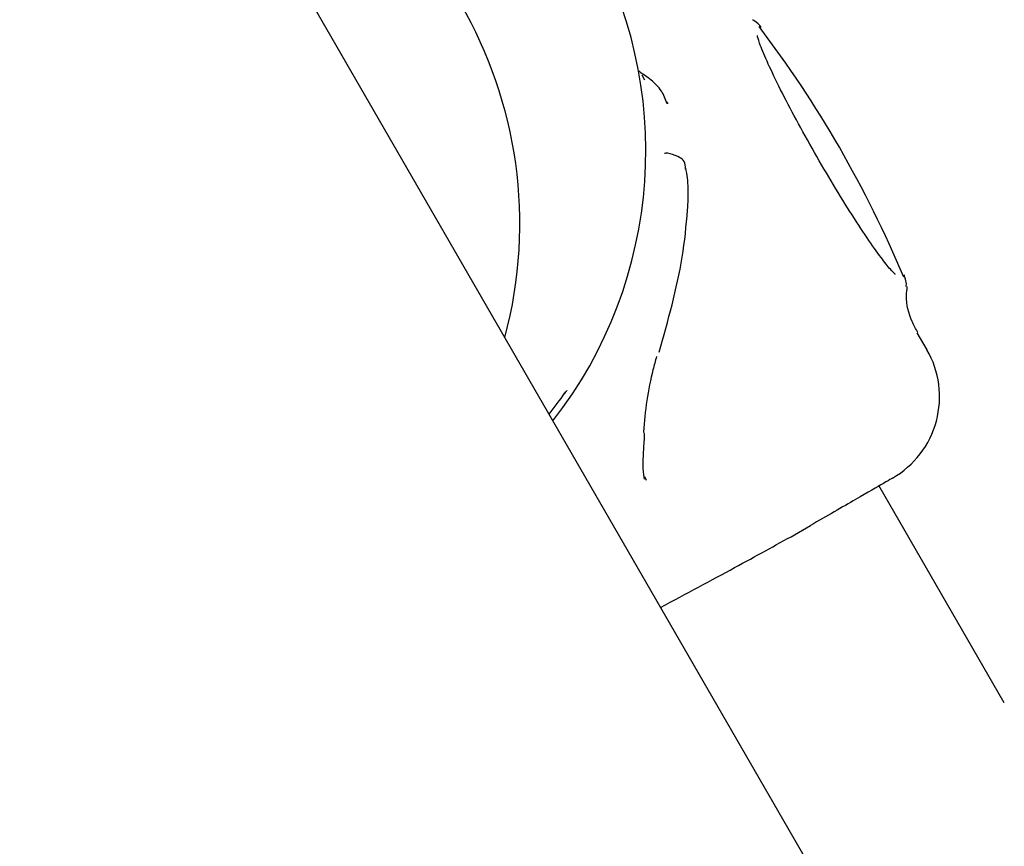
# Model space of a CAD drawing. Units: millimetres. Extents: x -4199 to 4041, y -5699 to 5858.
# Drawn here: x -1833 to -1801, y 2137 to 2163 of the extents above; entities that cross this region are included whole.
import ezdxf

# ---------------------------------------------------------------- set-up
doc = ezdxf.new("R2010")
doc.units = ezdxf.units.MM
doc.header["$LTSCALE"] = 1000
doc.layers.add('1 EQUIPMENT', color=7, linetype='Continuous', lineweight=18)

# ---------------------------------------------------------------- blocks, each defined once
blk = doc.blocks.new('EP 06-5002 BLOCK')
at = {"layer": '1 EQUIPMENT', "color": 7, "linetype": 'Continuous', "lineweight": 25}
for p, q in [((-572.525, -3.049), (-2271.782, 2940.15)), ((-1812.781, 2161.108), (-1812.87, 2161.261)), ((-1803.766, 2152.494), (-1804.08, 2153.037)), ((-1812.795, 2148.45), (-1812.734, 2148.331)), ((-1804.873, 2148.39), (-1804.897, 2148.376)), ((-1801.297, 2141.216), (-1805.304, 2148.157)), ((-1807.995, 2146.587), (-1807.485, 2146.882))]:
    blk.add_line(p, q, dxfattribs=at)
for centre, radius, start, end in [((-1826.768, 2158.847), 14.019, 322.0279, 97.9721), ((-1830.814, 2156.511), 14.037, 345.0219, 74.9781), ((-1838.313, 2140.632), 36.657, 22.7529, 37.2463), ((-1806.365, 2150.993), 3, 299.9999, 30.0271), ((-1812.906, 2149.778), 0.118, 0.1572, 48.8236)]:
    blk.add_arc(centre, radius, start, end, dxfattribs=at)
blk.add_ellipse((-1827.933, 2158.174), major_axis=(13.813, 8.064), ratio=0.875404, start_param=5.133748, end_param=5.187712, dxfattribs=at)
for points, knots in [([(-1809.064, 2162.791), (-1809.124, 2162.871), (-1809.191, 2162.959), (-1809.325, 2163.019), (-1809.338, 2163.024)], [0, 0, 0, 0, 0.905874, 1, 1, 1, 1]), ([(-1806.828, 2157.886), (-1806.829, 2157.887), (-1807.03, 2158.215), (-1807.444, 2158.939), (-1808.018, 2159.974), (-1808.516, 2160.935), (-1808.899, 2161.743), (-1809.118, 2162.267), (-1809.189, 2162.53), (-1809.189, 2162.53), (-1809.189, 2162.53)], [0, 0, 0, 0, 0.00041, 0.168517, 0.336809, 0.504821, 0.671979, 0.836825, 0.956438, 1, 1, 1, 1]), ([(-1812.065, 2160.349), (-1812.121, 2160.493), (-1812.243, 2160.807), (-1812.613, 2161.145), (-1812.861, 2161.309), (-1812.997, 2161.399)], [0, 0, 0, 0, 0.27508, 0.601233, 1, 1, 1, 1]), ([(-1812.097, 2160.419), (-1812.08, 2160.407), (-1812.048, 2160.384), (-1812.056, 2160.362), (-1812.059, 2160.353)], [0, 0, 0, 0, 0.535147, 1, 1, 1, 1]), ([(-1811.477, 2158.258), (-1811.478, 2158.281), (-1811.484, 2158.52), (-1811.677, 2158.66), (-1812.052, 2158.786), (-1812.123, 2158.767), (-1812.152, 2158.76)], [0, 0, 0, 0, 0.043322, 0.441126, 0.774986, 1, 1, 1, 1]), ([(-1812.326, 2152.418), (-1812.04, 2153.426), (-1811.611, 2154.937), (-1811.429, 2156.717), (-1811.371, 2157.709), (-1811.435, 2158.087), (-1811.47, 2158.292)], [0, 0, 0, 0, 0.490824, 0.736228, 0.857441, 1, 1, 1, 1]), ([(-1804.78, 2154.901), (-1804.784, 2154.903), (-1804.794, 2154.911), (-1804.948, 2155.066), (-1805.235, 2155.431), (-1805.677, 2156.056), (-1806.224, 2156.892), (-1806.626, 2157.554), (-1806.828, 2157.886)], [0, 0, 0, 0, 0.060734, 0.193015, 0.369687, 0.572696, 0.785111, 1, 1, 1, 1]), ([(-1804.431, 2154.518), (-1804.43, 2154.524), (-1804.419, 2154.621), (-1804.442, 2154.714), (-1804.482, 2154.839), (-1804.497, 2154.887)], [0, 0, 0, 0, 0.039389, 0.637041, 1, 1, 1, 1]), ([(-1804.057, 2153.044), (-1804.122, 2153.158), (-1804.319, 2153.504), (-1804.453, 2154.035), (-1804.408, 2154.417), (-1804.397, 2154.513)], [0, 0, 0, 0, 0.266991, 0.814288, 1, 1, 1, 1]), ([(-1812.407, 2152.281), (-1812.446, 2152.141), (-1812.566, 2151.711), (-1812.738, 2150.868), (-1812.798, 2150.2), (-1812.829, 2149.867)], [0, 0, 0, 0, 0.194386, 0.597806, 1, 1, 1, 1]), ([(-1815.35, 2151.088), (-1815.335, 2151.11), (-1815.3, 2151.159), (-1815.275, 2151.19), (-1815.277, 2151.188), (-1815.278, 2151.187)], [0, 0, 0, 0, 0.3911426, 0.8555361, 1, 1, 1, 1]), ([(-1812.792, 2148.356), (-1812.809, 2148.454), (-1812.84, 2148.645), (-1812.83, 2149.172), (-1812.797, 2149.575), (-1812.788, 2149.777), (-1812.788, 2149.779)], [0, 0, 0, 0, 0.370318, 0.721143, 0.997072, 1, 1, 1, 1]), ([(-1804.897, 2148.376), (-1804.968, 2148.335), (-1805.145, 2148.233), (-1805.981, 2147.751), (-1806.974, 2147.177), (-1807.485, 2146.882)], [0, 0, 0, 0, 0.242351, 0.609686, 1, 1, 1, 1]), ([(-1812.276, 2144.263), (-1811.461, 2144.7), (-1809.871, 2145.553), (-1808.61, 2146.249), (-1807.995, 2146.587)], [0, 0, 0, 0, 0.513055, 1, 1, 1, 1])]:
    blk.add_open_spline(points, degree=3, knots=knots, dxfattribs=at)

msp = doc.modelspace()

# ---------------------------------------------------------------- block references
at = {"layer": '1 EQUIPMENT'}
msp.add_blockref('EP 06-5002 BLOCK', (0, 0), dxfattribs=at)

doc.saveas('drawing.dxf')
